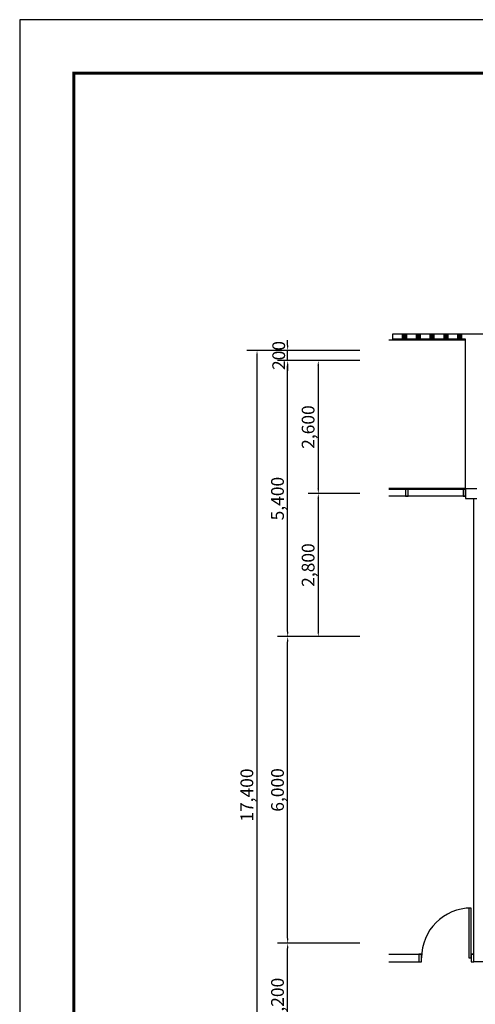
# Model space of a CAD drawing. Units: millimetres. Extents: x 611 to 42611, y 584 to 30284.
# Drawn here: x 611 to 9536, y 11021 to 30284 of the extents above; entities that cross this region are included whole.
import ezdxf

# ---------------------------------------------------------------- set-up
doc = ezdxf.new("R2010")
doc.units = ezdxf.units.MM
for name, color, linetype in [('9', 9, 'Continuous'), ('A-DWXM-WIND', 4, 'Continuous'), ('A-XXXX-FIN2', 6, 'Continuous'), ('A-XXXX-HATC', 8, 'Continuous'), ('XR_SHEET(BYC)$0$0 외부참조', 8, 'Continuous'), ('XR_SHEET(BYC)$0$G3TITLE', 7, 'Continuous')]:
    doc.layers.add(name, color=color, linetype=linetype)
doc.styles.get("Standard").update_dxf_attribs({"font": 'arial.ttf'})
doc.styles.add('돋움', font='DotumChe.ttf')
doc.dimstyles.get("Standard").update_dxf_attribs({"dimtxt": 0.18, "dimasz": 0.18, "dimexe": 0.18, "dimexo": 0.0625, "dimgap": 0.09, "dimtad": 0, "dimtih": 1, "dimtoh": 1, "dimdec": 4, "dimzin": 0, "dimdsep": 46, "dimtxsty": 'Standard', "dimcen": 0.09, "dimadec": 0, "dimazin": 0, "dimtfac": 1, "dimtdec": 4, "dimtofl": 0, "dimtmove": 0, "dimatfit": 3, "dimfxl": 1, "dimtolj": 1, "dimtzin": 0, "dimarcsym": 0})

# ---------------------------------------------------------------- blocks, each defined once
blk = doc.blocks.new('*D52')
at = {"color": 1, "linetype": 'Continuous', "lineweight": -2, "transparency": 16777216}
for p, q in [((7273, 23814), (5060, 23814)), ((5260, 6514), (5260, 23714)), ((7273, 6414), (5060, 6414))]:
    blk.add_line(p, q, dxfattribs=at)
at = {"color": 1, "linetype": 'Continuous', "transparency": 16777216}
for points in [[(5244, 23714), (5277, 23714), (5260, 23814)], [(5244, 6514), (5277, 6514), (5260, 6414)]]:
    blk.add_solid(points, dxfattribs=at)
at = {"layer": 'DEFPOINTS', "color": 0, "linetype": 'Continuous', "transparency": 16777216}
for p in [(5260, 23814), (7473, 23814), (7473, 6414)]:
    blk.add_point(p, dxfattribs=at)
at = {"color": 6, "linetype": 'Continuous', "transparency": 16777216, "insert": (5061, 15114), "char_height": 250, "attachment_point": 5, "rotation": 90, "style": '돋움'}
blk.add_mtext('\\A1;17,400', dxfattribs=at)
blk = doc.blocks.new('*D54')
at = {"color": 1, "linetype": 'Continuous', "lineweight": -2, "transparency": 16777216}
for p, q in [((7273, 12214), (5660, 12214)), ((5860, 10114), (5860, 12114)), ((7273, 10014), (5660, 10014))]:
    blk.add_line(p, q, dxfattribs=at)
at = {"color": 1, "linetype": 'Continuous', "transparency": 16777216}
for points in [[(5844, 12114), (5877, 12114), (5860, 12214)], [(5844, 10114), (5877, 10114), (5860, 10014)]]:
    blk.add_solid(points, dxfattribs=at)
at = {"layer": 'DEFPOINTS', "color": 0, "linetype": 'Continuous', "transparency": 16777216}
for p in [(5860, 12214), (7473, 12214), (7473, 10014)]:
    blk.add_point(p, dxfattribs=at)
at = {"color": 6, "linetype": 'Continuous', "transparency": 16777216, "insert": (5661, 11114), "char_height": 250, "attachment_point": 5, "rotation": 90, "style": '돋움'}
blk.add_mtext('\\A1;2,200', dxfattribs=at)
blk = doc.blocks.new('*D55')
at = {"color": 1, "linetype": 'Continuous', "lineweight": -2, "transparency": 16777216}
for p, q in [((7273, 23614), (5660, 23614)), ((5860, 18314), (5860, 23514)), ((7273, 18214), (5660, 18214))]:
    blk.add_line(p, q, dxfattribs=at)
at = {"color": 1, "linetype": 'Continuous', "transparency": 16777216}
for points in [[(5844, 23514), (5877, 23514), (5860, 23614)], [(5844, 18314), (5877, 18314), (5860, 18214)]]:
    blk.add_solid(points, dxfattribs=at)
at = {"layer": 'DEFPOINTS', "color": 0, "linetype": 'Continuous', "transparency": 16777216}
for p in [(5860, 23614), (7473, 23614), (7473, 18214)]:
    blk.add_point(p, dxfattribs=at)
at = {"color": 6, "linetype": 'Continuous', "transparency": 16777216, "insert": (5661, 20914), "char_height": 250, "attachment_point": 5, "rotation": 90, "style": '돋움'}
blk.add_mtext('\\A1;5,400', dxfattribs=at)
blk = doc.blocks.new('*D60')
at = {"color": 1, "linetype": 'Continuous', "lineweight": -2, "transparency": 16777216}
for p, q in [((7273, 21014), (6260, 21014)), ((6460, 20914), (6460, 18314)), ((7273, 18214), (6260, 18214))]:
    blk.add_line(p, q, dxfattribs=at)
at = {"color": 1, "linetype": 'Continuous', "transparency": 16777216}
for points in [[(6444, 20914), (6477, 20914), (6460, 21014)], [(6444, 18314), (6477, 18314), (6460, 18214)]]:
    blk.add_solid(points, dxfattribs=at)
at = {"layer": 'DEFPOINTS', "color": 0, "linetype": 'Continuous', "transparency": 16777216}
for p in [(7473, 21014), (6460, 18214), (7473, 18214)]:
    blk.add_point(p, dxfattribs=at)
at = {"color": 6, "linetype": 'Continuous', "transparency": 16777216, "insert": (6261, 19614), "char_height": 250, "attachment_point": 5, "rotation": 90, "style": '돋움'}
blk.add_mtext('\\A1;2,800', dxfattribs=at)
blk = doc.blocks.new('*D61')
at = {"color": 1, "linetype": 'Continuous', "lineweight": -2, "transparency": 16777216}
for p, q in [((7273, 23614), (6260, 23614)), ((6460, 23514), (6460, 21114)), ((7273, 21014), (6260, 21014))]:
    blk.add_line(p, q, dxfattribs=at)
at = {"color": 1, "linetype": 'Continuous', "transparency": 16777216}
for points in [[(6444, 23514), (6477, 23514), (6460, 23614)], [(6444, 21114), (6477, 21114), (6460, 21014)]]:
    blk.add_solid(points, dxfattribs=at)
at = {"layer": 'DEFPOINTS', "color": 0, "linetype": 'Continuous', "transparency": 16777216}
for p in [(7473, 23614), (6460, 21014), (7473, 21014)]:
    blk.add_point(p, dxfattribs=at)
at = {"color": 6, "linetype": 'Continuous', "transparency": 16777216, "insert": (6261, 22314), "char_height": 250, "attachment_point": 5, "rotation": 90, "style": '돋움'}
blk.add_mtext('\\A1;2,600', dxfattribs=at)
blk = doc.blocks.new('*D63')
at = {"color": 1, "linetype": 'Continuous', "lineweight": -2, "transparency": 16777216}
for p, q in [((5860, 23914), (5860, 24014)), ((7273, 23814), (5660, 23814)), ((5860, 23614), (5860, 23814)), ((7273, 23614), (5660, 23614)), ((5860, 23514), (5860, 23414))]:
    blk.add_line(p, q, dxfattribs=at)
at = {"color": 1, "linetype": 'Continuous', "transparency": 16777216}
for points in [[(5844, 23914), (5877, 23914), (5860, 23814)], [(5844, 23514), (5877, 23514), (5860, 23614)]]:
    blk.add_solid(points, dxfattribs=at)
at = {"layer": 'DEFPOINTS', "color": 0, "linetype": 'Continuous', "transparency": 16777216}
for p in [(5860, 23814), (7473, 23814), (7473, 23614)]:
    blk.add_point(p, dxfattribs=at)
at = {"color": 6, "linetype": 'Continuous', "transparency": 16777216, "insert": (5685, 23714), "char_height": 250, "attachment_point": 5, "rotation": 90, "style": '돋움'}
blk.add_mtext('\\A1;200', dxfattribs=at)
blk = doc.blocks.new('*D64')
at = {"color": 1, "linetype": 'Continuous', "lineweight": -2, "transparency": 16777216}
for p, q in [((7273, 18214), (5660, 18214)), ((5860, 12314), (5860, 18114)), ((7273, 12214), (5660, 12214))]:
    blk.add_line(p, q, dxfattribs=at)
at = {"color": 1, "linetype": 'Continuous', "transparency": 16777216}
for points in [[(5844, 18114), (5877, 18114), (5860, 18214)], [(5844, 12314), (5877, 12314), (5860, 12214)]]:
    blk.add_solid(points, dxfattribs=at)
at = {"layer": 'DEFPOINTS', "color": 0, "linetype": 'Continuous', "transparency": 16777216}
for p in [(5860, 18214), (7473, 18214), (7473, 12214)]:
    blk.add_point(p, dxfattribs=at)
at = {"color": 6, "linetype": 'Continuous', "transparency": 16777216, "insert": (5661, 15214), "char_height": 250, "attachment_point": 5, "rotation": 90, "style": '돋움'}
blk.add_mtext('\\A1;6,000', dxfattribs=at)
blk = doc.blocks.new('XR_SHEET(BYC)$0$SHEET1')
at = {"layer": 'XR_SHEET(BYC)$0$G3TITLE', "color": 1}
blk.add_lwpolyline([(0, 0), (42000, 0), (42000, 29700), (0, 29700)], close=True, dxfattribs=at)
at = {"layer": 'XR_SHEET(BYC)$0$G3TITLE', "color": 6, "const_width": 56.7}
blk.add_lwpolyline([(1062, 28654), (40938, 28654), (40938, 1046), (1062, 1046)], close=True, dxfattribs=at)
blk = doc.blocks.new('hd-bar')
at = {"layer": 'A-DWXM-WIND'}
blk.add_line((0, 24), (0, 0), dxfattribs=at)
blk.add_lwpolyline([(-25, 24), (25, 24), (25, 150), (-25, 150)], close=True, dxfattribs=at)
blk = doc.blocks.new('영롱')
at = {"layer": 'A-XXXX-HATC', "linetype": 'Continuous'}
h = blk.add_hatch(dxfattribs=at)
h.set_pattern_fill('ANSI31', color=253, scale=100, style=0)
h.set_pattern_definition([(45, (190, -1e-08), (-8.8388, 8.8388), [])])
h.paths.add_polyline_path([(270, 100), (190, 100), (190, 0), (270, 0)])
at = {"layer": 'A-XXXX-FIN2'}
for p, q in [((0, 100), (0, 0)), ((190, 100), (0, 100)), ((190, 100), (190, 0)), ((190, 0), (0, 0))]:
    blk.add_line(p, q, dxfattribs=at)
at = {"layer": 'A-XXXX-FIN2', "color": 8}
for p, q in [((270, 100), (190, 100)), ((270, 0), (190, 0))]:
    blk.add_line(p, q, dxfattribs=at)

msp = doc.modelspace()

# ---------------------------------------------------------------- linework, layer by layer
at = {"layer": '9'}
for p, q in [((33086.3, 24134.3), (9266.3, 24134.3)), ((9266.3, 24134.3), (9266.3, 24034.3)), ((9346.3, 24014.3), (7844, 24014.3)), ((9346.3, 24034.3), (9266.3, 24034.3)), ((9346.3, 21114.3), (9346.3, 24034.3)), ((9346.3, 21114.3), (7844, 21114.3)), ((9346.3, 21090.3), (7844, 21090.3)), ((9346.3, 21114.3), (9566.3, 21114.3)), ((9346.3, 21114.3), (9346.3, 20914.3)), ((9346.3, 20964.3), (7844, 20964.3)), ((9346.3, 20914.3), (9566.3, 20914.3)), ((9506.3, 11854.3), (9506.3, 20914.3)), ((7844, 12004.3), (8481.3, 12004.3)), ((9456.3, 12004.3), (9506.3, 12004.3)), ((7844, 11854.3), (8481.3, 11854.3)), ((9456.3, 11854.3), (9506.3, 11854.3)), ((10186.3, 11854.3), (9506.3, 11854.3))]:
    msp.add_line(p, q, dxfattribs=at)
for points in [[(9456.3, 12904.3), (9406.3, 12904.3), (9406.3, 11929.3), (9456.3, 11929.3)], [(8431.3, 12004.3), (8431.3, 11854.3), (8481.3, 11854.3), (8481.3, 12004.3)], [(9456.3, 12004.3), (9456.3, 11854.3), (9506.3, 11854.3), (9506.3, 12004.3)]]:
    msp.add_lwpolyline(points, close=True, dxfattribs=at)
msp.add_arc((9456.3, 11929.3), 975, 90, 180, dxfattribs=at)

# ---------------------------------------------------------------- block references
for p in [(7916.3, 24034.3), (8186.3, 24034.3), (8456.3, 24034.3), (8726.3, 24034.3), (8996.3, 24034.3)]:
    msp.add_blockref('영롱', p, dxfattribs=at)
at = {"layer": '9', "rotation": 180}
for p in [(8196.3, 21114.3), (9321.3, 21114.3)]:
    msp.add_blockref('hd-bar', p, dxfattribs=at)
at = {"layer": 'XR_SHEET(BYC)$0$0 외부참조'}
msp.add_blockref('XR_SHEET(BYC)$0$SHEET1', (611, 583.7), dxfattribs=at)

# ---------------------------------------------------------------- dimensions: what is measured, and where the dimension line sits
at = {"linetype": 'Continuous'}
for base, p1, p2, angle, picture, middle in [((5860.2, 23814.3), (7472.7, 23614.3), (7472.7, 23814.3), 270, '*D63', (5685.1, 23714.3)), ((5260.2, 23814.3), (7472.7, 6414.3), (7472.7, 23814.3), 270, '*D52', (5061.4, 15114.3)), ((5860.2, 23614.3), (7472.7, 18214.3), (7472.7, 23614.3), 270, '*D55', (5661.4, 20914.3)), ((6460.2, 21014.3), (7472.7, 23614.3), (7472.7, 21014.3), 90, '*D61', (6261.4, 22314.3)), ((6460.2, 18214.3), (7472.7, 21014.3), (7472.7, 18214.3), 90, '*D60', (6261.4, 19614.3)), ((5860.2, 18214.3), (7472.7, 12214.3), (7472.7, 18214.3), 270, '*D64', (5661.4, 15214.3)), ((5860.2, 12214.3), (7472.7, 10014.3), (7472.7, 12214.3), 270, '*D54', (5661.4, 11114.3))]:
    dim = msp.add_linear_dim(base=base, p1=p1, p2=p2, angle=angle, dimstyle='Standard', override={"dimscale": 100, "dimtxt": 2.5, "dimasz": 1, "dimexe": 2, "dimexo": 2, "dimgap": 0.5, "dimtad": 1, "dimtih": 0, "dimtoh": 0, "dimdec": 0, "dimzin": 1, "dimlunit": 6, "dimtxsty": '돋움', "dimcen": 2.5, "dimclrd": 1, "dimclre": 1, "dimclrt": 6, "dimtdec": 0, "dimtix": 1, "dimtofl": 1}, dxfattribs=at)
    dim.commit()
    dim.dimension.update_dxf_attribs({"geometry": picture, "text_midpoint": middle})

doc.saveas('drawing.dxf')
